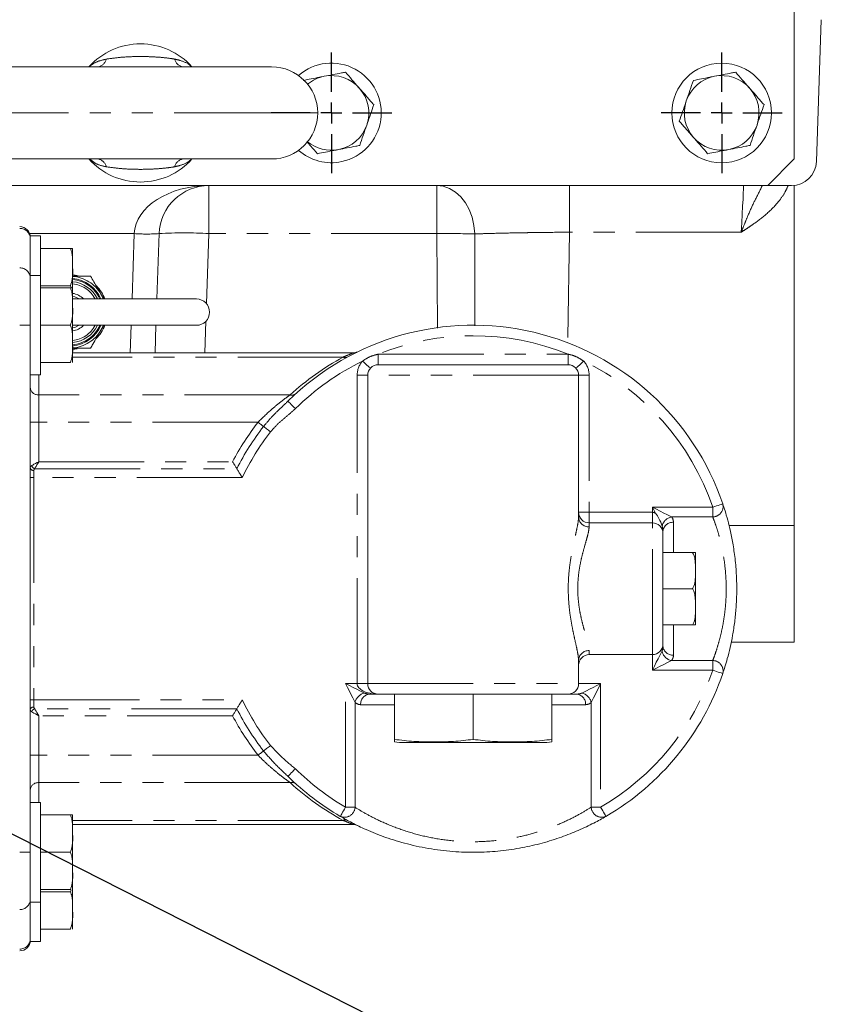
# Model space of a CAD drawing. Units: millimetres. Extents: x 11 to 1180, y 5 to 832.
# Drawn here: x 600 to 648, y 645 to 704 of the extents above; entities that cross this region are included whole.
import ezdxf

# ---------------------------------------------------------------- set-up
doc = ezdxf.new("R2010")
doc.units = ezdxf.units.MM
doc.linetypes.add('PHANTOM', pattern=[12.7, 6.35, -1.27, 1.27, -1.27, 1.27, -1.27])
doc.layers.add('SLD-0', color=7, linetype='Continuous')

# ---------------------------------------------------------------- blocks, each defined once
blk = doc.blocks.new('SW_CENTERMARKSYMBOL_73')
at = {"layer": 'SLD-0', "color": 0}
for p, q in [((0, 1.27), (0, 3.635)), ((0, 0), (0, 0.635)), ((-1.27, 0), (-3.635, 0)), ((0, 0), (-0.635, 0)), ((0, 0), (0, -0.635)), ((0, 0), (0.635, 0)), ((1.27, 0), (3.635, 0)), ((0, -1.27), (0, -3.635))]:
    blk.add_line(p, q, dxfattribs=at)
blk = doc.blocks.new('SW_CENTERMARKSYMBOL_74')
at = {"layer": 'SLD-0', "color": 0}
for p, q in [((0, 1.27), (0, 3.635)), ((0, 0), (0, 0.635)), ((-1.27, 0), (-3.635, 0)), ((0, 0), (-0.635, 0)), ((0, 0), (0, -0.635)), ((0, 0), (0.635, 0)), ((1.27, 0), (3.635, 0)), ((0, -1.27), (0, -3.635))]:
    blk.add_line(p, q, dxfattribs=at)

msp = doc.modelspace()

# ---------------------------------------------------------------- linework, layer by layer
at = {"color": 7, "linetype": 'Continuous', "lineweight": 15}
for p, q in [((646.368923, 695.525577), (646.368923, 757.32558)), ((647.993619, 703.916853), (647.695268, 695.373228)), ((599.093923, 701.075578), (614.893923, 701.075578)), ((614.893923, 695.525577), (599.093923, 695.525577)), ((644.768925, 693.92558), (646.368923, 695.525577)), ((550.961424, 693.92558), (644.768925, 693.92558)), ((644.768925, 693.92558), (646.196181, 693.92558)), ((646.368923, 693.935556), (646.368923, 673.449036)), ((608.122977, 691.030277), (607.985528, 687.094329)), ((600.982675, 690.89683), (600.357676, 690.89683)), ((600.357676, 690.89683), (600.357676, 690.564739)), ((600.357676, 690.564739), (600.357676, 688.51524)), ((600.982675, 690.89683), (600.982675, 688.515579)), ((602.782676, 690.138077), (600.982675, 690.138077)), ((602.907674, 690.138077), (602.907674, 689.013077)), ((602.907674, 689.013077), (602.907674, 687.762769)), ((600.982675, 688.515579), (600.357676, 688.515579)), ((600.357676, 688.51524), (600.357676, 684.831649)), ((600.982675, 688.515579), (600.982675, 682.515578)), ((602.782676, 687.88808), (600.982675, 687.88808)), ((602.782676, 687.765578), (600.982675, 687.765578)), ((602.814192, 687.784323), (602.782676, 687.88808)), ((602.907674, 687.765578), (602.907674, 686.640579)), ((610.363925, 687.094329), (602.907674, 687.094329)), ((604.616428, 687.381659), (604.782315, 687.094329)), ((602.907674, 686.640579), (602.907674, 684.390578)), ((602.782676, 685.515579), (600.982675, 685.515579)), ((602.907674, 685.506828), (610.363925, 685.506828)), ((604.782315, 685.506828), (604.61642, 685.219485)), ((607.930096, 685.506828), (607.87219, 683.848703)), ((600.357676, 684.831649), (600.357676, 654.449508)), ((602.907674, 683.265578), (602.907674, 684.390578)), ((619.827787, 683.848703), (602.907674, 683.848703)), ((602.782676, 683.265578), (600.982675, 683.265578)), ((621.312672, 683.134329), (632.742675, 683.134329)), ((600.357676, 682.515578), (600.982675, 682.515578)), ((620.677674, 663.925578), (620.677674, 682.499329)), ((633.377673, 673.961962), (633.377673, 682.499329)), ((634.012671, 673.609329), (637.822675, 673.609329)), ((646.368923, 673.449036), (646.368923, 666.425578)), ((638.457673, 673.103763), (638.457673, 672.974329)), ((638.457673, 672.974329), (638.457673, 666.306828)), ((638.457673, 671.823391), (640.222976, 671.823391)), ((640.413472, 671.823391), (640.413472, 670.731985)), ((640.413472, 670.731985), (640.413472, 668.549173)), ((638.457673, 669.640578), (640.222976, 669.640578)), ((640.413472, 668.549173), (640.413472, 667.457766)), ((638.457673, 667.457766), (640.222976, 667.457766)), ((638.457673, 666.306828), (638.457673, 666.177395)), ((642.569194, 666.425578), (646.368923, 666.425578)), ((634.012671, 665.671828), (637.822675, 665.671828)), ((633.377673, 663.925578), (633.377673, 665.319195)), ((621.312672, 663.290578), (620.797874, 663.290578)), ((632.742675, 663.290578), (621.312672, 663.290578)), ((622.284563, 660.566429), (622.284563, 663.290578)), ((627.02767, 660.566429), (627.02767, 663.290578)), ((631.770784, 660.566429), (631.770784, 663.290578)), ((633.257473, 663.290578), (632.742675, 663.290578)), ((631.17105, 660.375928), (622.884298, 660.375928)), ((600.982675, 656.765578), (600.357676, 656.765578)), ((600.982675, 650.765579), (600.982675, 656.765578)), ((602.782676, 656.015578), (600.982675, 656.015578)), ((602.907674, 656.015578), (602.907674, 654.890578)), ((619.827787, 655.432453), (602.907674, 655.432453)), ((602.907674, 654.890578), (602.907674, 652.640579)), ((600.357676, 650.765915), (600.357676, 654.449508)), ((602.782676, 653.765578), (600.982675, 653.765578)), ((602.907674, 651.515578), (602.907674, 652.640579)), ((602.782676, 651.515578), (600.982675, 651.515578)), ((602.782676, 651.388078), (600.982675, 651.388078)), ((602.782676, 651.388078), (602.812002, 651.498477)), ((602.907674, 651.515578), (602.907674, 650.263078)), ((600.357676, 650.765915), (600.357676, 648.716419)), ((600.357676, 650.765579), (600.982675, 650.765579)), ((600.982675, 650.765579), (600.982675, 648.384329)), ((602.907674, 649.138079), (602.907674, 650.263078)), ((602.782676, 649.138079), (600.982675, 649.138079)), ((600.357676, 648.716419), (600.357676, 648.384329)), ((600.357676, 648.384329), (600.982675, 648.384329))]:
    msp.add_line(p, q, dxfattribs=at)
at = {"color": 8, "linetype": 'PHANTOM', "lineweight": 0}
for p, q in [((596.318925, 698.30058), (617.668921, 698.30058)), ((611.12115, 693.92558), (611.12115, 691.030277)), ((624.836991, 693.92558), (624.836991, 691.030277)), ((632.835845, 693.92558), (632.835845, 691.116197)), ((606.62389, 691.030277), (600.321079, 691.030277)), ((606.486442, 687.094329), (606.62389, 691.030277)), ((611.12115, 691.030277), (610.973733, 686.808689)), ((624.836991, 691.030277), (611.12115, 691.030277)), ((624.880286, 685.330754), (624.836991, 691.030277)), ((632.835845, 691.116197), (632.715682, 684.423489)), ((643.174024, 691.116197), (632.835845, 691.116197)), ((610.9368, 685.751168), (610.870363, 683.848703)), ((599.72267, 685.515579), (600.357676, 685.515579)), ((606.373103, 683.848703), (606.431009, 685.506828)), ((619.201521, 683.593482), (602.907674, 683.593482)), ((621.312829, 683.768945), (621.314878, 683.769328)), ((621.314878, 683.134329), (621.314878, 683.769328)), ((621.314878, 683.769328), (632.74047, 683.769328)), ((632.74047, 683.134329), (632.74047, 683.769328)), ((632.74047, 683.769328), (632.742519, 683.768945)), ((600.865671, 682.515578), (600.865671, 681.320453)), ((620.042676, 663.925578), (620.042676, 682.499329)), ((620.677674, 682.499329), (620.042676, 682.499329)), ((633.377673, 682.499329), (620.677674, 682.499329)), ((633.377673, 682.499329), (634.012671, 682.499329)), ((634.012671, 682.499329), (634.012671, 674.244329)), ((600.865671, 681.320453), (600.865671, 679.670675)), ((616.004394, 681.320453), (600.865671, 681.320453)), ((600.865671, 679.670675), (600.357676, 679.670675)), ((600.865671, 679.670675), (600.865671, 677.292328)), ((614.073912, 679.670675), (600.865671, 679.670675)), ((600.579927, 676.768536), (600.579927, 676.341947)), ((600.62808, 676.869936), (612.798216, 676.869936)), ((600.865671, 677.292328), (612.541357, 677.292328)), ((600.579927, 676.341947), (600.357676, 676.341947)), ((600.579927, 676.341947), (600.579927, 662.939209)), ((613.125967, 676.341947), (600.579927, 676.341947)), ((637.822675, 674.545538), (641.456777, 674.545538)), ((637.822675, 674.244329), (637.822675, 674.545538)), ((641.456777, 673.967142), (641.456777, 674.545538)), ((633.377673, 674.244329), (634.012671, 674.244329)), ((634.012671, 674.244329), (634.012671, 673.609329)), ((634.012671, 674.244329), (637.822675, 674.244329)), ((637.822675, 674.244329), (637.822675, 673.609329)), ((641.456777, 673.967142), (638.979459, 673.967142)), ((634.012671, 673.609329), (634.012671, 673.36591)), ((637.822675, 665.671828), (637.822675, 673.609329)), ((638.457673, 673.103763), (638.438517, 673.283918)), ((639.092671, 673.63818), (639.092671, 671.823391)), ((642.435009, 673.449036), (646.368923, 673.449036)), ((639.092671, 667.457766), (639.092671, 665.642978)), ((634.012671, 665.915248), (634.012671, 665.671828)), ((637.822675, 664.73562), (637.822675, 665.671828)), ((638.979459, 665.314015), (641.456777, 665.314015)), ((641.456777, 665.314015), (641.456777, 664.73562)), ((641.456777, 664.73562), (637.822675, 664.73562)), ((619.348371, 663.925578), (620.042676, 663.925578)), ((619.348371, 656.476767), (619.348371, 663.925578)), ((620.677674, 663.925578), (620.042676, 663.925578)), ((620.677674, 663.925578), (633.377673, 663.925578)), ((633.377673, 663.925578), (634.706976, 663.925578)), ((634.706976, 663.925578), (634.706976, 656.476767)), ((600.579927, 662.939209), (600.357676, 662.939209)), ((600.579927, 662.939209), (600.579927, 662.512622)), ((600.579927, 662.939209), (613.125967, 662.939209)), ((619.917208, 662.787904), (619.917208, 656.476767)), ((622.284563, 662.655578), (620.25615, 662.655578)), ((633.799197, 662.655578), (631.770784, 662.655578)), ((634.138139, 656.476767), (634.138139, 662.787904)), ((612.798216, 662.41122), (600.62808, 662.41122)), ((600.865671, 661.988828), (600.865671, 659.610481)), ((612.541357, 661.988828), (600.865671, 661.988828)), ((600.865671, 659.610481), (600.357676, 659.610481)), ((600.865671, 659.610481), (600.865671, 657.960703)), ((614.073912, 659.610481), (600.865671, 659.610481)), ((616.004394, 657.960703), (600.865671, 657.960703)), ((600.865671, 657.960703), (600.865671, 656.765578)), ((619.917208, 656.476767), (619.348371, 656.476767)), ((634.706976, 656.476767), (634.138139, 656.476767)), ((619.201521, 655.687675), (602.907674, 655.687675)), ((599.72267, 653.765578), (600.357676, 653.765578))]:
    msp.add_line(p, q, dxfattribs=at)
at = {"color": 8, "linetype": 'PHANTOM', "lineweight": 0, "flags": 128}
for points in [[(624.836991, 693.92558), (625.226604, 693.881629), (625.604795, 693.751065), (625.960501, 693.537718), (626.283275, 693.247834), (626.563685, 692.889908), (626.793498, 692.47443), (626.965979, 692.013567), (627.076091, 691.520827), (627.120594, 691.010648)], [(643.174024, 691.116197), (643.203216, 691.673556), (643.231029, 692.204444), (643.256465, 692.690073), (643.27863, 693.113254), (643.296743, 693.459013), (643.310161, 693.715116), (643.318402, 693.872495), (643.321181, 693.92558)], [(602.907674, 687.255008), (603.043171, 687.221559), (603.298644, 687.094329)], [(604.755135, 687.094329), (604.741516, 687.128004), (604.61642, 687.381662)], [(603.298644, 685.506828), (603.043171, 685.379598), (602.907674, 685.346149)], [(604.61642, 685.219487), (604.741508, 685.473146), (604.755135, 685.506828)], [(620.840596, 682.924027), (620.831529, 682.932187), (620.804662, 682.956355), (620.761039, 682.995601), (620.702328, 683.048418), (620.630795, 683.112776), (620.549174, 683.186199), (620.460616, 683.26587), (620.36852, 683.348725)], [(621.312672, 683.134329), (621.312702, 683.146521), (621.312732, 683.182629), (621.312762, 683.241265), (621.312784, 683.32018), (621.312799, 683.416342), (621.312814, 683.52606), (621.312829, 683.645118), (621.312829, 683.768945)], [(632.742675, 683.134329), (632.742645, 683.14652), (632.742615, 683.182629), (632.742586, 683.241265), (632.742563, 683.32018), (632.742541, 683.416342), (632.742534, 683.52606), (632.742519, 683.645118), (632.742519, 683.768945)], [(633.214751, 682.924027), (633.223819, 682.932187), (633.250685, 682.956355), (633.294309, 682.995601), (633.353019, 683.048418), (633.424552, 683.112776), (633.506173, 683.186199), (633.594731, 683.26587), (633.686828, 683.348725)], [(615.877377, 680.940425), (615.885945, 680.931739), (615.911329, 680.906018), (615.952546, 680.86425), (616.008008, 680.808039), (616.0756, 680.739546), (616.152706, 680.661401), (616.236376, 680.576611), (616.323391, 680.488432)], [(614.407891, 679.412076), (614.378067, 679.435173), (614.34366, 679.461811), (614.3052, 679.491591), (614.263261, 679.524064), (614.218475, 679.558743), (614.171514, 679.595105), (614.123086, 679.632604), (614.073912, 679.670675)], [(614.407891, 679.412076), (614.445182, 679.383207), (614.488179, 679.349909), (614.536258, 679.312684), (614.58868, 679.272093), (614.644663, 679.228743), (614.703367, 679.183291), (614.763903, 679.136418), (614.825362, 679.088827)], [(600.443283, 677.054733), (600.506457, 677.09027), (600.583436, 677.133571), (600.671263, 677.182974), (600.766564, 677.236581), (600.865671, 677.292328)], [(600.865671, 677.292328), (600.809926, 677.193221), (600.756319, 677.097922), (600.706914, 677.010095), (600.663612, 676.933113), (600.62808, 676.869936)], [(637.822675, 674.545538), (638.063634, 674.425054), (638.295846, 674.30895), (638.51087, 674.20144), (638.700882, 674.10643), (638.858998, 674.027374), (638.979459, 673.967142)], [(637.99795, 674.194992), (637.940371, 674.310135), (637.88178, 674.427323), (637.822675, 674.545538)], [(641.456777, 674.545538), (641.574064, 674.585408), (641.686851, 674.623746), (641.790794, 674.659081), (641.8819, 674.690051), (641.956667, 674.715467), (642.012226, 674.734354), (642.046439, 674.745982), (642.057987, 674.749911)], [(637.822675, 664.73562), (637.943158, 664.976585), (638.05926, 665.208794), (638.166772, 665.423814), (638.261782, 665.613832), (638.340833, 665.771945), (638.401071, 665.892409)], [(638.979459, 665.314015), (638.858998, 665.253783), (638.700882, 665.174726), (638.51087, 665.079717), (638.295846, 664.972207), (638.063634, 664.856102), (637.822675, 664.73562)], [(642.057987, 664.531247), (642.046439, 664.535174), (642.012226, 664.546804), (641.956667, 664.56569), (641.8819, 664.591107), (641.790794, 664.622077), (641.686851, 664.65741), (641.574064, 664.695749), (641.456777, 664.73562)], [(619.917208, 662.787904), (619.855577, 662.911176), (619.776623, 663.069081), (619.683044, 663.25623), (619.578043, 663.466231), (619.465204, 663.691916), (619.348371, 663.925578)], [(619.348371, 663.925578), (619.582037, 663.808747), (619.807722, 663.695905), (620.017724, 663.590904), (620.204868, 663.49733), (620.362775, 663.418377), (620.486045, 663.356741)], [(633.569302, 663.356741), (633.692572, 663.418377), (633.85048, 663.49733), (634.037623, 663.590904), (634.247625, 663.695905), (634.473311, 663.808747), (634.706976, 663.925578)], [(634.706976, 663.925578), (634.590143, 663.691916), (634.477297, 663.466231), (634.372296, 663.25623), (634.278724, 663.069081), (634.19977, 662.911176), (634.138139, 662.787904)], [(600.865671, 661.988828), (600.766564, 662.044576), (600.671263, 662.098182), (600.583436, 662.147585), (600.506457, 662.190887), (600.443283, 662.226424)], [(600.62808, 662.41122), (600.663612, 662.348044), (600.706914, 662.271063), (600.756319, 662.183235), (600.809926, 662.087936), (600.865671, 661.988828)], [(614.407891, 659.869081), (614.445182, 659.89795), (614.488179, 659.931248), (614.536258, 659.968473), (614.58868, 660.009064), (614.644663, 660.052413), (614.703367, 660.097866), (614.763903, 660.14474), (614.825362, 660.192329)], [(614.407891, 659.869081), (614.378067, 659.845985), (614.34366, 659.819347), (614.3052, 659.789567), (614.263261, 659.757093), (614.218475, 659.722415), (614.171514, 659.686052), (614.123086, 659.648553), (614.073912, 659.610481)], [(615.877377, 658.340732), (615.885945, 658.349417), (615.911329, 658.375138), (615.952546, 658.416907), (616.008008, 658.473118), (616.0756, 658.541612), (616.152706, 658.619755), (616.236376, 658.704546), (616.323391, 658.792726)], [(619.028399, 655.928274), (619.034553, 655.938814), (619.052755, 655.970026), (619.082326, 656.020712), (619.12212, 656.088924), (619.170608, 656.172041), (619.225929, 656.266868), (619.28595, 656.369761), (619.348371, 656.476767)], [(634.706976, 656.476767), (634.769397, 656.369761), (634.829419, 656.266868), (634.884739, 656.172041), (634.933228, 656.088924), (634.973021, 656.020712), (635.002585, 655.970026), (635.020794, 655.938814), (635.026941, 655.928274)]]:
    msp.add_lwpolyline(points, dxfattribs=at)
at = {"color": 7, "linetype": 'Continuous', "lineweight": 15}
msp.add_circle((641.993923, 698.300578), 3, dxfattribs=at)
for centre, radius, start, end in [((606.993923, 698.300578), 4.1625, 41.8103149, 138.1896851), ((614.893923, 698.300578), 2.775, 0, 90), ((618.493923, 698.300578), 3, 282.11172177, 131.31179039), ((618.493923, 698.300578), 2.25, 101.05261973, 129.57983547), ((618.493923, 698.300578), 2.25, 41.05261973, 101.05261973), ((641.993923, 698.300578), 2.25, 101.05261973, 161.05261973), ((641.993923, 698.300578), 2.25, 41.05261973, 101.05261973), ((618.493923, 698.300578), 2.25, 341.05261973, 41.05261973), ((641.993923, 698.300578), 2.25, 341.05261973, 41.05261973), ((641.993923, 698.300578), 2.25, 161.05261973, 221.05261973), ((614.893923, 698.300578), 2.775, 270, 0), ((618.493923, 698.300578), 2.25, 281.05261973, 341.05261973), ((641.993923, 698.300578), 2.25, 281.05261973, 341.05261973), ((618.493923, 698.300578), 2.25, 230.42016453, 281.05261973), ((641.993923, 698.300578), 2.25, 221.05261973, 281.05261973), ((618.493923, 698.300578), 3, 228.68820961, 282.11172177), ((606.993923, 698.300578), 4.1625, 221.8103149, 318.1896851), ((646.196182, 695.425578), 1.5, 270, 358), ((611.12115, 690.925578), 3, 90, 178), ((599.722673, 690.817828), 0.635, 0, 90), ((602.743923, 686.300578), 2.25, 77.41589727, 85.82645067), ((602.743923, 686.300578), 2.032, 22.99339431, 85.37777145), ((602.743923, 686.300578), 1.8415, 25.53322894, 84.89840214), ((602.743923, 686.300578), 1.143, 43.98296313, 81.76327392), ((602.743923, 686.300578), 2.25, 20.65731084, 44.6219609), ((610.363923, 686.300578), 0.79375, 270, 90), ((602.743923, 686.300578), 1.143, 278.23672608, 316.01703687), ((602.743923, 686.300578), 1.8415, 275.10159786, 334.46677106), ((602.743923, 686.300578), 2.032, 274.62222855, 337.00660569), ((602.743923, 686.300578), 2.25, 314.8475833, 339.34268916), ((627.027673, 669.640578), 15.875, 18.77470045, 134.6183322), ((602.743923, 686.300578), 2.25, 274.17354933, 281.51555665), ((619.827788, 684.356703), 0.508, 270, 296.07025949), ((621.312673, 682.499328), 0.635, 90, 180), ((632.742673, 682.499328), 0.635, 0, 90), ((634.012673, 674.244328), 0.635, 180, 270), ((637.822673, 672.974328), 0.635, 0, 90), ((637.822673, 666.306828), 0.635, 270, 0), ((634.012673, 665.036828), 0.635, 90, 180), ((627.027673, 669.640578), 15.875, 300.25776936, 341.22529955), ((621.312673, 663.925578), 0.635, 180, 270), ((632.742673, 663.925578), 0.635, 270, 0), ((622.931923, 665.471803), 5.096098, 262.7020686, 269.46454098), ((631.123423, 665.471803), 5.096098, 270.53545902, 277.29747539), ((627.027673, 669.640578), 15.875, 225.3816678, 239.74223064), ((619.827788, 654.924453), 0.508, 63.92974051, 90), ((599.722673, 648.463328), 0.635, 270, 0)]:
    msp.add_arc(centre, radius, start, end, dxfattribs=at)
at = {"color": 8, "linetype": 'PHANTOM', "lineweight": 0}
for centre, radius, start, end in [((604.325717, 701.69308), 0.627512, 280.24759827, 346.09901063), ((609.662129, 701.69308), 0.627512, 193.90098937, 259.75240173), ((604.325726, 694.908083), 0.627503, 13.90082863, 79.75301884), ((609.66212, 694.908083), 0.627503, 100.24698116, 166.09917137), ((599.732009, 690.720983), 0.625741, 0.88195333, 90.85508514), ((607.373433, 701.783941), 10.779754, 266.01286375, 273.98713625), ((609.622063, 668.639874), 22.44053, 86.16963829, 93.83036171), ((625.460161, 630.682527), 60.350967, 88.42342612, 90.59163415), ((599.732009, 688.339733), 0.625741, 0.88195333, 90.85508514), ((602.743923, 686.300578), 2.162175, 29.9998999, 85.65660693), ((602.743923, 686.300578), 1.9685, 23.77999473, 85.22832707), ((602.743923, 686.300578), 1.7145, 27.57846798, 84.51938948), ((602.743923, 686.300578), 1.7145, 275.48061052, 332.42153202), ((602.743923, 686.300578), 1.9685, 274.77167293, 336.22000527), ((602.743923, 686.300578), 2.162175, 274.34339307, 329.99989989), ((627.027673, 669.640578), 15.24, 67.98463046, 112.01536954), ((627.027673, 669.200638), 16.383, 118.53528157, 132.28731883), ((627.027673, 669.640578), 15.24, 115.90958929, 134.6183322), ((619.329135, 683.830446), 0.269142, 241.69581566, 295.30726239), ((621.312673, 682.499328), 1.27, 138.02425631, 180), ((632.742673, 682.499328), 1.27, 0, 41.97574369), ((627.027673, 669.640578), 15.24, 18.77470045, 64.09041071), ((600.833923, 681.797053), 0.477656, 184.40153431, 273.81104646), ((616.117478, 681.660668), 0.358516, 251.61380925, 309.63997909), ((627.027673, 669.640578), 16.383, 142.24937506, 152.15674832), ((627.027673, 669.640578), 15.960608, 142.24937506, 153.06688555), ((627.027673, 669.640578), 15.432619, 142.24937506, 154.2634332), ((600.549432, 676.963213), 0.197051, 193.31237234, 278.90265603), ((600.718637, 677.14529), 0.289862, 198.20474118, 251.79525882), ((641.452792, 674.592468), 0.625339, 270.36513693, 14.58238077), ((633.993801, 673.982077), 0.616456, 181.8699235, 271.75413713), ((639.114353, 673.253259), 0.726516, 100.70032169, 166.83396962), ((639.046369, 673.048733), 0.591263, 85.50854795, 174.65967013), ((639.046368, 666.232424), 0.591262, 185.34025246, 274.49152946), ((633.993801, 665.29908), 0.616457, 88.24589719, 178.13013152), ((639.113315, 666.026258), 0.724713, 190.64323474, 259.35621171), ((641.452792, 664.688689), 0.625339, 345.41765223, 89.63489593), ((627.027673, 669.640578), 15.24, 300.25776936, 341.22529955), ((620.643025, 662.630924), 0.742599, 102.2039809, 167.7960191), ((620.848529, 662.69879), 0.593953, 94.89234297, 184.17206065), ((633.206815, 662.698787), 0.593956, 355.82824653, 85.10734986), ((633.412322, 662.630924), 0.742599, 12.2039809, 77.7960191), ((600.549434, 662.317942), 0.197054, 81.09821949, 166.68724844), ((627.027673, 669.640578), 15.432619, 205.7365668, 217.75062494), ((600.718633, 662.13587), 0.289858, 108.20427551, 161.79558011), ((627.027673, 669.640578), 16.383, 207.84325168, 217.75062494), ((627.027673, 669.640578), 15.960608, 206.93311445, 217.75062494), ((627.027673, 669.640578), 15.24, 225.3816678, 239.74223064), ((600.833923, 657.484103), 0.477656, 86.18893749, 175.59836169), ((627.027673, 670.080519), 16.383, 227.71268117, 241.46471843), ((616.11748, 657.620501), 0.358505, 50.35906673, 108.38718264), ((619.283456, 656.509351), 0.63459, 246.3014917, 357.05670724), ((634.771888, 656.509348), 0.634586, 182.943035, 293.69833676), ((619.329136, 655.450707), 0.269146, 64.69331295, 118.30404848), ((599.73201, 650.941423), 0.62574, 269.14482889, 359.11817593), ((599.732011, 648.560172), 0.62574, 269.14474383, 359.11821771)]:
    msp.add_arc(centre, radius, start, end, dxfattribs=at)
for centre, major_axis, ratio, start_param, end_param in [((611.12115, 690.925578), (4.5, 0), 0.666666667, 1.570796327, 3.106686069), ((637.822673, 672.974328), (0, 1.27), 0.5, 6.003534483, 6.283185307), ((637.822673, 672.974328), (0, 1.27), 0.5, 4.71238898, 4.958640929), ((621.312673, 663.925578), (1.27, 0), 0.5, 3.141592654, 4.71238898)]:
    msp.add_ellipse(centre, major_axis=major_axis, ratio=ratio, start_param=start_param, end_param=end_param, dxfattribs=at)
for points, knots in [([(604.934851, 701.542323), (605.226831, 701.583075), (605.769487, 701.658815), (606.608103, 701.699445), (607.348938, 701.700849), (608.035446, 701.665131), (608.594005, 701.617386), (608.921937, 701.563757), (609.052995, 701.542323)], [0, 0, 0, 0, 0.219445817, 0.407849201, 0.596444079, 0.748040793, 0.899304271, 1, 1, 1, 1]), ([(603.910351, 701.075578), (603.920019, 701.085829), (604.064247, 701.238754), (604.396694, 701.413783), (604.771008, 701.503189), (604.934851, 701.542323)], [0, 0, 0, 0, 0.038830881, 0.579284353, 1, 1, 1, 1]), ([(609.052995, 701.542323), (609.174305, 701.514778), (609.527913, 701.434485), (609.874575, 701.279205), (610.047123, 701.099955), (610.070588, 701.075578)], [0, 0, 0, 0, 0.310915629, 0.906289822, 1, 1, 1, 1]), ([(604.934851, 695.058836), (604.910752, 695.063662), (604.67023, 695.11183), (604.295075, 695.209148), (604.054273, 695.434805), (603.957409, 695.525577)], [0, 0, 0, 0, 0.062403759, 0.622846114, 1, 1, 1, 1]), ([(610.065611, 695.525577), (610.032437, 695.491598), (609.847634, 695.302313), (609.494888, 695.157043), (609.156317, 695.081798), (609.052995, 695.058836)], [0, 0, 0, 0, 0.131960174, 0.7351017869, 1, 1, 1, 1]), ([(609.052995, 695.058836), (608.921937, 695.037401), (608.594005, 694.983768), (608.035446, 694.936023), (607.348938, 694.900312), (606.608103, 694.901713), (605.769487, 694.942345), (605.226831, 695.018084), (604.934851, 695.058836)], [0, 0, 0, 0, 0.100695847, 0.251959312, 0.403555971, 0.592150833, 0.780554201, 1, 1, 1, 1]), ([(643.174024, 691.116197), (643.17472, 691.11796), (643.241693, 691.287786), (643.372986, 691.620213), (643.631397, 692.247304), (643.954287, 692.982533), (644.270733, 693.545627), (644.410563, 693.876827), (644.431146, 693.92558)], [0, 0, 0, 0, 0.001720454, 0.165696713, 0.325238456, 0.63281083, 0.945949304, 1, 1, 1, 1]), ([(645.997385, 693.92558), (645.931285, 693.781468), (645.780143, 693.451943), (645.371263, 692.872777), (644.747618, 692.230258), (644.080535, 691.72331), (643.550423, 691.363214), (643.301016, 691.199548), (643.175549, 691.117198), (643.174024, 691.116197)], [0, 0, 0, 0, 0.117519776, 0.268717965, 0.523322989, 0.778791181, 0.888700372, 0.998647299, 1, 1, 1, 1]), ([(632.835845, 691.116195), (632.289649, 691.112525), (631.753561, 691.107424), (630.963982, 691.09771), (630.703235, 691.094126), (630.315906, 691.088212), (630.187757, 691.086156), (629.935762, 691.081912), (629.811561, 691.079721), (629.199391, 691.068416), (628.737617, 691.058279), (628.196089, 691.044211), (628.089459, 691.041322), (627.881831, 691.035457), (627.780594, 691.032474), (627.484555, 691.023377), (627.297405, 691.017113), (627.120594, 691.010648)], [0, 0, 0, 0, 0.25, 0.25, 0.375, 0.375, 0.4375, 0.4375, 0.5, 0.5, 0.75, 0.75, 0.8125, 0.8125, 0.875, 0.875, 1, 1, 1, 1]), ([(627.120594, 691.010648), (627.121195, 689.98415), (627.122275, 688.140509), (627.122246, 686.296867), (627.122233, 685.479725)], [0, 0, 0, 0, 0.556777988, 1, 1, 1, 1]), ([(619.201521, 683.593482), (619.324546, 683.645307), (619.527594, 683.730843), (619.71245, 683.803817), (619.807884, 683.841046), (619.820278, 683.845814), (619.827787, 683.848703)], [0, 0, 0, 0, 0.41002058, 0.6767207202, 0.8041428471, 1, 1, 1, 1]), ([(620.36852, 683.348725), (620.42279, 683.387586), (620.591976, 683.508733), (620.905005, 683.667259), (621.17763, 683.735235), (621.312829, 683.768945)], [0, 0, 0, 0, 0.192285606, 0.599443162, 1, 1, 1, 1]), ([(632.742519, 683.768945), (632.807739, 683.754632), (633.011027, 683.710022), (633.338344, 683.583605), (633.571315, 683.426581), (633.686828, 683.348725)], [0, 0, 0, 0, 0.192353946, 0.599550896, 1, 1, 1, 1]), ([(614.073912, 679.670675), (614.331464, 679.921917), (614.727874, 680.308615), (615.270368, 680.762992), (615.67003, 681.077097), (615.897567, 681.242703), (616.004394, 681.320453)], [0, 0, 0, 0, 0.387473617, 0.5963755213, 0.8105014886, 1, 1, 1, 1]), ([(614.407891, 679.412076), (614.577937, 679.617203), (614.921987, 680.032231), (615.438067, 680.519178), (615.752006, 680.820209), (615.877377, 680.940425)], [0, 0, 0, 0, 0.369875993, 0.748360431, 1, 1, 1, 1]), ([(616.323391, 680.488432), (616.183066, 680.359281), (615.86179, 680.06359), (615.318529, 679.644063), (614.990103, 679.274301), (614.825362, 679.088827)], [0, 0, 0, 0, 0.27876004, 0.638222947, 1, 1, 1, 1]), ([(600.357676, 676.91784), (600.360249, 676.94292), (600.365926, 676.998263), (600.415937, 677.03477), (600.443283, 677.054733)], [0, 0, 0, 0, 0.453179782, 1, 1, 1, 1]), ([(600.62808, 676.869936), (600.612701, 676.854937), (600.584138, 676.827077), (600.581257, 676.787024), (600.579927, 676.768536)], [0, 0, 0, 0, 0.538394185, 1, 1, 1, 1]), ([(633.377673, 665.319195), (633.371357, 665.416542), (633.358258, 665.618413), (633.26596, 666.066619), (633.145152, 666.599883), (633.014951, 667.200439), (632.898768, 667.833662), (632.808068, 668.508631), (632.754774, 669.224179), (632.751085, 669.981658), (632.804011, 670.748579), (632.90493, 671.491914), (633.030914, 672.159332), (633.161346, 672.751845), (633.272708, 673.246402), (633.358552, 673.668922), (633.371232, 673.863249), (633.377673, 673.961962)], [0, 0, 0, 0, 0.06322955, 0.131120191, 0.201293344, 0.265809953, 0.33177807, 0.395394302, 0.460443711, 0.530382733, 0.602363539, 0.672621505, 0.744760937, 0.80856453, 0.87388101, 0.935935559, 1, 1, 1, 1]), ([(638.979459, 673.967142), (638.993438, 673.949674), (639.067628, 673.856971), (639.081452, 673.736197), (639.092671, 673.63818)], [0, 0, 0, 0, 0.1884206237, 1, 1, 1, 1]), ([(641.456777, 665.314015), (641.496987, 665.420477), (641.577412, 665.633421), (641.726215, 666.077058), (641.881909, 666.615389), (642.03083, 667.246858), (642.151836, 667.938638), (642.236289, 668.671375), (642.273475, 669.433183), (642.262421, 670.242021), (642.190368, 671.071848), (642.065883, 671.865846), (641.90904, 672.562586), (641.746194, 673.141497), (641.586796, 673.622388), (641.500114, 673.852232), (641.456777, 673.967142)], [0, 0, 0, 0, 0.064992349, 0.129996685, 0.201427318, 0.272848001, 0.342366313, 0.411862986, 0.481319247, 0.550771608, 0.631383823, 0.712032729, 0.786307578, 0.860596529, 0.930305749, 1, 1, 1, 1]), ([(634.012671, 673.36591), (634.006152, 673.284611), (633.992891, 673.119238), (633.900421, 672.760523), (633.777006, 672.330471), (633.635355, 671.827455), (633.495192, 671.248254), (633.384034, 670.614164), (633.323768, 669.943725), (633.326768, 669.291963), (633.385902, 668.666053), (633.485198, 668.086204), (633.613805, 667.536387), (633.755881, 667.023002), (633.889498, 666.560538), (633.991413, 666.173614), (634.005789, 665.998897), (634.012671, 665.915248)], [0, 0, 0, 0, 0.064186522, 0.130565407, 0.195010046, 0.261078749, 0.330079213, 0.401139476, 0.468383193, 0.538109373, 0.599755399, 0.663160224, 0.727322001, 0.79304532, 0.862511404, 0.934174891, 1, 1, 1, 1]), ([(638.401071, 665.892409), (638.425577, 665.964255), (638.45622, 666.054091), (638.45743, 666.156822), (638.457673, 666.177395)], [0, 0, 0, 0, 0.7997466972, 1, 1, 1, 1]), ([(639.092671, 665.642978), (639.092102, 665.619125), (639.089128, 665.494385), (639.028496, 665.394666), (638.979459, 665.314015)], [0, 0, 0, 0, 0.191224378, 1, 1, 1, 1]), ([(620.486045, 663.356741), (620.56416, 663.328678), (620.664063, 663.292787), (620.773917, 663.290974), (620.797874, 663.290578)], [0, 0, 0, 0, 0.781916762, 1, 1, 1, 1]), ([(633.257473, 663.290578), (633.344661, 663.296427), (633.453891, 663.303754), (633.549923, 663.347844), (633.569302, 663.356741)], [0, 0, 0, 0, 0.7982069812, 1, 1, 1, 1]), ([(600.579927, 662.512622), (600.581257, 662.494133), (600.584138, 662.45408), (600.612701, 662.42622), (600.62808, 662.41122)], [0, 0, 0, 0, 0.4616065, 1, 1, 1, 1]), ([(620.25615, 662.655578), (620.230015, 662.656452), (620.106337, 662.660584), (620.000601, 662.731765), (619.917208, 662.787904)], [0, 0, 0, 0, 0.21131915, 1, 1, 1, 1]), ([(634.138139, 662.787904), (634.117196, 662.770107), (634.017069, 662.685017), (633.89541, 662.668578), (633.799197, 662.655578)], [0, 0, 0, 0, 0.209158271, 1, 1, 1, 1]), ([(600.443283, 662.226424), (600.415937, 662.246387), (600.365926, 662.282894), (600.360249, 662.338237), (600.357676, 662.363317)], [0, 0, 0, 0, 0.546820823, 1, 1, 1, 1]), ([(614.825362, 660.192329), (615.02909, 659.975539), (615.497896, 659.476674), (616.025223, 659.039767), (616.323391, 658.792726)], [0, 0, 0, 0, 0.434567688, 1, 1, 1, 1]), ([(616.004394, 657.960703), (615.897813, 658.03831), (615.680673, 658.19642), (615.292356, 658.500065), (614.875739, 658.849734), (614.460377, 659.224977), (614.196082, 659.488615), (614.073912, 659.610481)], [0, 0, 0, 0, 0.189000661, 0.385055735, 0.596897351, 0.813666247, 1, 1, 1, 1]), ([(615.877377, 658.340732), (615.604326, 658.592994), (615.093606, 659.06483), (614.625657, 659.613672), (614.407891, 659.869081)], [0, 0, 0, 0, 0.534639698, 1, 1, 1, 1]), ([(619.917208, 656.476767), (620.112846, 656.356973), (620.504187, 656.117345), (621.311587, 655.693571), (622.298658, 655.264153), (623.468942, 654.871069), (624.75151, 654.579094), (626.044235, 654.415495), (627.310047, 654.386527), (628.506209, 654.465864), (629.656516, 654.651615), (630.751458, 654.92447), (631.763706, 655.270839), (632.691411, 655.669163), (633.510371, 656.09304), (633.928909, 656.348873), (634.138139, 656.476767)], [0, 0, 0, 0, 0.069469209, 0.138961477, 0.218087968, 0.297166938, 0.373297856, 0.449367586, 0.515399032, 0.581436069, 0.647475058, 0.713551267, 0.782827932, 0.852132588, 0.926079979, 1, 1, 1, 1]), ([(619.827787, 655.432453), (619.819032, 655.435823), (619.808565, 655.439851), (619.719491, 655.474578), (619.539488, 655.545172), (619.318318, 655.638428), (619.201521, 655.687675)], [0, 0, 0, 0, 0.21773994, 0.260334628, 0.609392337, 1, 1, 1, 1])]:
    msp.add_open_spline(points, degree=3, knots=knots, dxfattribs=at)
at = {"color": 7, "linetype": 'Continuous', "lineweight": 15}
for points, knots in [([(618.062573, 700.508846), (617.967518, 700.490279), (617.536164, 700.406021), (617.115553, 700.323861), (616.787629, 700.259807)], [0, 0, 0, 0, 0.220363034, 1, 1, 1, 1]), ([(619.337516, 700.757885), (619.256031, 700.741968), (618.841039, 700.660901), (618.409432, 700.576597), (618.062573, 700.508846)], [0, 0, 0, 0, 0.19635187, 1, 1, 1, 1]), ([(620.190667, 699.778272), (620.170444, 699.801491), (620.017297, 699.977328), (619.728566, 700.30888), (619.46866, 700.607305), (619.337516, 700.757885)], [0, 0, 0, 0, 0.0700885973, 0.5307829722, 1, 1, 1, 1]), ([(641.562576, 700.508846), (641.467521, 700.490279), (641.036167, 700.406021), (640.615556, 700.323861), (640.287632, 700.259807)], [0, 0, 0, 0, 0.220363034, 1, 1, 1, 1]), ([(642.837519, 700.757885), (642.756034, 700.741968), (642.341042, 700.660901), (641.909435, 700.576597), (641.562576, 700.508846)], [0, 0, 0, 0, 0.19635187, 1, 1, 1, 1]), ([(643.690663, 699.778272), (643.67044, 699.801491), (643.517292, 699.977328), (643.228561, 700.308878), (642.96866, 700.607305), (642.837519, 700.757885)], [0, 0, 0, 0, 0.070088851, 0.530784891, 1, 1, 1, 1]), ([(640.287632, 700.259807), (640.219131, 700.060268), (640.080873, 699.657532), (639.937945, 699.241207), (639.865832, 699.031154)], [0, 0, 0, 0, 0.495456831, 1, 1, 1, 1]), ([(621.043811, 698.798658), (620.905254, 698.957751), (620.625602, 699.278853), (620.33652, 699.610794), (620.190667, 699.778272)], [0, 0, 0, 0, 0.495460795, 1, 1, 1, 1]), ([(644.543806, 698.798658), (644.405253, 698.957752), (644.125605, 699.278857), (643.836519, 699.610795), (643.690663, 699.778272)], [0, 0, 0, 0, 0.495457136, 1, 1, 1, 1]), ([(620.622011, 697.570005), (620.632009, 697.599127), (620.707728, 697.819671), (620.850477, 698.235501), (620.978974, 698.609796), (621.043811, 698.798658)], [0, 0, 0, 0, 0.070088244, 0.530783183, 1, 1, 1, 1]), ([(639.865832, 699.031154), (639.855834, 699.00203), (639.780118, 698.781485), (639.637376, 698.365654), (639.508878, 697.991362), (639.44404, 697.802501)], [0, 0, 0, 0, 0.07009104, 0.530784962, 1, 1, 1, 1]), ([(644.122014, 697.570005), (644.132012, 697.599127), (644.207731, 697.81967), (644.35047, 698.235502), (644.478968, 698.609796), (644.543806, 698.798658)], [0, 0, 0, 0, 0.070088372, 0.530782326, 1, 1, 1, 1]), ([(620.200211, 696.341352), (620.268716, 696.540891), (620.406981, 696.943625), (620.549902, 697.359951), (620.622011, 697.570005)], [0, 0, 0, 0, 0.495458641, 1, 1, 1, 1]), ([(639.44404, 697.802501), (639.582594, 697.643407), (639.862242, 697.322302), (640.151328, 696.990364), (640.297184, 696.822887)], [0, 0, 0, 0, 0.495457136, 1, 1, 1, 1]), ([(643.700214, 696.341352), (643.768715, 696.540891), (643.906974, 696.943627), (644.049901, 697.359952), (644.122014, 697.570005)], [0, 0, 0, 0, 0.495456831, 1, 1, 1, 1]), ([(617.012011, 696.576213), (617.093234, 696.482949), (617.309729, 696.234359), (617.519353, 695.993666), (617.650332, 695.843274)], [0, 0, 0, 0, 0.375173522, 1, 1, 1, 1]), ([(618.925275, 696.092313), (619.272132, 696.160064), (619.703736, 696.244369), (620.118727, 696.325435), (620.200211, 696.341352)], [0, 0, 0, 0, 0.803647048, 1, 1, 1, 1]), ([(640.297184, 696.822887), (640.317406, 696.799667), (640.470549, 696.623825), (640.759288, 696.292283), (641.019187, 695.993855), (641.150327, 695.843274)], [0, 0, 0, 0, 0.070090981, 0.530784896, 1, 1, 1, 1]), ([(642.425271, 696.092313), (642.77213, 696.160064), (643.203737, 696.244369), (643.61873, 696.325435), (643.700214, 696.341352)], [0, 0, 0, 0, 0.80364813, 1, 1, 1, 1]), ([(617.650332, 695.843274), (617.978253, 695.907329), (618.398863, 695.989491), (618.830218, 696.073746), (618.925275, 696.092313)], [0, 0, 0, 0, 0.779631438, 1, 1, 1, 1]), ([(641.150327, 695.843274), (641.478251, 695.907328), (641.898862, 695.989488), (642.330216, 696.073746), (642.425271, 696.092313)], [0, 0, 0, 0, 0.779636966, 1, 1, 1, 1]), ([(602.907674, 689.013077), (602.908128, 689.194506), (602.908825, 689.473264), (602.883453, 689.853386), (602.816514, 690.042486), (602.782676, 690.138077)], [0, 0, 0, 0, 0.4796447272, 0.7369568516, 1, 1, 1, 1]), ([(602.782676, 690.138077), (602.791116, 690.138077), (602.880352, 690.138077), (602.909115, 690.138077), (602.908126, 690.138077), (602.907674, 690.138077)], [0, 0, 0, 0, 0.05367289, 0.567451705, 1, 1, 1, 1]), ([(602.782676, 687.88808), (602.821803, 688.015315), (602.934706, 688.382463), (602.918357, 688.763855), (602.907674, 689.013077)], [0, 0, 0, 0, 0.346547941, 1, 1, 1, 1]), ([(602.907674, 688.462755), (603.02086, 688.462755), (603.302492, 688.462755), (603.673275, 688.462755), (603.912739, 688.462755), (603.992255, 688.462755)], [0, 0, 0, 0, 0.309781618, 0.770807059, 1, 1, 1, 1]), ([(603.992255, 688.462755), (604.056579, 688.351342), (604.259206, 688.000377), (604.471515, 687.632651), (604.616428, 687.381659)], [0, 0, 0, 0, 0.3174478156, 1, 1, 1, 1]), ([(602.907674, 686.640579), (602.908128, 686.822007), (602.908825, 687.100766), (602.883454, 687.480884), (602.816514, 687.669986), (602.782676, 687.765578)], [0, 0, 0, 0, 0.47964284, 0.736957911, 1, 1, 1, 1]), ([(602.782676, 687.765578), (602.791116, 687.765578), (602.880352, 687.765578), (602.909115, 687.765578), (602.908126, 687.765578), (602.907674, 687.765578)], [0, 0, 0, 0, 0.053672739, 0.567452922, 1, 1, 1, 1]), ([(602.782676, 685.515579), (602.821803, 685.642814), (602.934706, 686.009964), (602.918357, 686.391357), (602.907674, 686.640579)], [0, 0, 0, 0, 0.346548299, 1, 1, 1, 1]), ([(602.907674, 684.390578), (602.908128, 684.572006), (602.908825, 684.850765), (602.883454, 685.230884), (602.816514, 685.419986), (602.782676, 685.515579)], [0, 0, 0, 0, 0.47964227, 0.736957034, 1, 1, 1, 1]), ([(604.61642, 685.219485), (604.534631, 685.077825), (604.370722, 684.793935), (604.158014, 684.425504), (604.036029, 684.214222), (603.992255, 684.138404)], [0, 0, 0, 0, 0.3897171608, 0.7810016506, 1, 1, 1, 1]), ([(602.782676, 683.265578), (602.821803, 683.392814), (602.934705, 683.759962), (602.918357, 684.141357), (602.907674, 684.390578)], [0, 0, 0, 0, 0.346550906, 1, 1, 1, 1]), ([(603.992255, 684.138404), (603.951564, 684.138404), (603.797065, 684.138404), (603.505683, 684.138404), (603.183797, 684.138404), (602.983172, 684.138404), (602.907674, 684.138404)], [0, 0, 0, 0, 0.119140148, 0.452350773, 0.793911312, 1, 1, 1, 1]), ([(612.541357, 677.292328), (612.541769, 677.291644), (612.578841, 677.230117), (612.648253, 677.11553), (612.736042, 676.971148), (612.781038, 676.898346), (612.798184, 676.86999), (612.798216, 676.869936)], [0, 0, 0, 0, 0.004279385, 0.384830543, 0.712508526, 0.999458705, 1, 1, 1, 1]), ([(612.798216, 676.869936), (612.827642, 676.822057), (612.886364, 676.726508), (613.003318, 676.537726), (613.085405, 676.406706), (613.125498, 676.342697), (613.125967, 676.341947)], [0, 0, 0, 0, 0.3396470161, 0.6778096915, 0.9962278677, 1, 1, 1, 1]), ([(642.057987, 674.749911), (642.102648, 674.615726), (642.193151, 674.343803), (642.358822, 673.776937), (642.529326, 673.091832), (642.691469, 672.272312), (642.822782, 671.333671), (642.89645, 670.35884), (642.909476, 669.400284), (642.870388, 668.50635), (642.783354, 667.637085), (642.657733, 666.824826), (642.502487, 666.073821), (642.340696, 665.439939), (642.184563, 664.911216), (642.100491, 664.658838), (642.057987, 664.531247)], [0, 0, 0, 0, 0.067751256, 0.137296686, 0.210346902, 0.28544498, 0.365516066, 0.44843156, 0.518003826, 0.589493938, 0.658708259, 0.729730547, 0.79996772, 0.872015822, 0.935296891, 1, 1, 1, 1]), ([(638.406934, 673.41874), (638.353064, 673.56872), (638.259414, 673.829453), (638.08728, 674.093944), (637.998692, 674.194151), (637.99795, 674.194992)], [0, 0, 0, 0, 0.57316477, 0.996420409, 1, 1, 1, 1]), ([(638.438517, 673.283918), (638.438305, 673.285144), (638.430359, 673.330951), (638.418488, 673.375441), (638.406934, 673.41874)], [0, 0, 0, 0, 0.026763134, 1, 1, 1, 1]), ([(640.413472, 670.731985), (640.413618, 670.816435), (640.414017, 671.04751), (640.405082, 671.363633), (640.345902, 671.654185), (640.257648, 671.775665), (640.222976, 671.823391)], [0, 0, 0, 0, 0.225976818, 0.618320774, 0.850051825, 1, 1, 1, 1]), ([(640.222976, 671.823391), (640.227717, 671.823391), (640.273215, 671.823391), (640.379259, 671.823391), (640.416103, 671.823391), (640.414364, 671.823391), (640.413472, 671.823391)], [0, 0, 0, 0, 0.017620303, 0.169116765, 0.573970161, 1, 1, 1, 1]), ([(640.222976, 669.640578), (640.25833, 669.690245), (640.378565, 669.859159), (640.413837, 670.24397), (640.413603, 670.556998), (640.413472, 670.731985)], [0, 0, 0, 0, 0.155172039, 0.527732085, 1, 1, 1, 1]), ([(640.413472, 668.549173), (640.413618, 668.633627), (640.414016, 668.864703), (640.405087, 669.180834), (640.345893, 669.471376), (640.257644, 669.592855), (640.222976, 669.640578)], [0, 0, 0, 0, 0.225989677, 0.618330002, 0.850060371, 1, 1, 1, 1]), ([(640.222976, 667.457766), (640.25833, 667.507434), (640.378566, 667.676351), (640.413836, 668.06116), (640.413603, 668.374189), (640.413472, 668.549173)], [0, 0, 0, 0, 0.15517395, 0.527740371, 1, 1, 1, 1]), ([(640.413472, 667.457766), (640.417044, 667.457766), (640.42242, 667.457766), (640.340206, 667.457766), (640.243131, 667.457766), (640.222976, 667.457766)], [0, 0, 0, 0, 0.610652682, 0.919162591, 1, 1, 1, 1]), ([(612.798216, 662.41122), (612.827642, 662.459099), (612.886364, 662.554648), (613.003318, 662.74343), (613.085405, 662.874451), (613.125498, 662.93846), (613.125967, 662.939209)], [0, 0, 0, 0, 0.339647294, 0.677809827, 0.996227869, 1, 1, 1, 1]), ([(612.541357, 661.988828), (612.541769, 661.989513), (612.578835, 662.051044), (612.648249, 662.165649), (612.736056, 662.309945), (612.781011, 662.38293), (612.798184, 662.411167), (612.798216, 662.41122)], [0, 0, 0, 0, 0.004280098, 0.384832764, 0.712508292, 0.999459582, 1, 1, 1, 1]), ([(622.284563, 660.566429), (622.675451, 660.51805), (623.457644, 660.421241), (624.643975, 660.415283), (625.836406, 660.419572), (626.630726, 660.517494), (627.02767, 660.566429)], [0, 0, 0, 0, 0.247951381, 0.4961676, 0.748221038, 1, 1, 1, 1]), ([(622.284563, 660.417009), (622.284563, 660.418905), (622.284563, 660.422706), (622.284563, 660.518453), (622.284563, 660.566429)], [0, 0, 0, 0, 0.49892609, 1, 1, 1, 1]), ([(627.02767, 660.566429), (627.41856, 660.51805), (628.200754, 660.421242), (629.387091, 660.415283), (630.579521, 660.419572), (631.37384, 660.517494), (631.770784, 660.566429)], [0, 0, 0, 0, 0.2479526, 0.496167851, 0.748220994, 1, 1, 1, 1]), ([(631.770784, 660.566429), (631.770784, 660.519044), (631.770784, 660.42742), (631.770784, 660.407908), (631.770784, 660.417003), (631.770784, 660.41701)], [0, 0, 0, 0, 0.517002249, 0.999670143, 1, 1, 1, 1]), ([(602.907674, 654.890578), (602.908128, 655.072006), (602.908825, 655.350765), (602.883454, 655.730884), (602.816514, 655.919986), (602.782676, 656.015578)], [0, 0, 0, 0, 0.479642612, 0.736957512, 1, 1, 1, 1]), ([(602.782676, 656.015578), (602.791116, 656.015578), (602.880352, 656.015578), (602.909115, 656.015578), (602.908126, 656.015578), (602.907674, 656.015578)], [0, 0, 0, 0, 0.053672739, 0.567452922, 1, 1, 1, 1]), ([(635.026941, 655.928274), (634.793959, 655.796257), (634.321963, 655.528805), (633.402046, 655.088408), (632.355613, 654.671425), (631.219703, 654.312518), (629.986511, 654.026309), (628.698831, 653.835138), (627.351323, 653.749605), (625.939498, 653.780951), (624.480139, 653.947401), (623.046882, 654.250543), (621.71893, 654.659855), (620.610997, 655.106521), (619.693786, 655.550838), (619.251801, 655.80155), (619.028399, 655.928274)], [0, 0, 0, 0, 0.071924787, 0.145711651, 0.21405484, 0.283900331, 0.349772561, 0.417267904, 0.483413929, 0.55144913, 0.627063053, 0.70533288, 0.783069948, 0.863109568, 0.930808177, 1, 1, 1, 1]), ([(602.782676, 653.765578), (602.821803, 653.892814), (602.934706, 654.259964), (602.918357, 654.641357), (602.907674, 654.890578)], [0, 0, 0, 0, 0.346549161, 1, 1, 1, 1]), ([(602.907674, 652.640579), (602.908128, 652.822006), (602.908825, 653.100765), (602.883454, 653.480884), (602.816514, 653.669986), (602.782676, 653.765578)], [0, 0, 0, 0, 0.4796425639, 0.7369574035, 1, 1, 1, 1]), ([(602.782676, 651.515578), (602.821803, 651.642814), (602.934705, 652.009962), (602.918357, 652.391357), (602.907674, 652.640579)], [0, 0, 0, 0, 0.346550656, 1, 1, 1, 1]), ([(602.907674, 650.263078), (602.908128, 650.444506), (602.908825, 650.723265), (602.883454, 651.103384), (602.816514, 651.292486), (602.782676, 651.388078)], [0, 0, 0, 0, 0.479642715, 0.736957554, 1, 1, 1, 1]), ([(602.782676, 649.138079), (602.821803, 649.265314), (602.934705, 649.632462), (602.918357, 650.013857), (602.907674, 650.263078)], [0, 0, 0, 0, 0.346550407, 1, 1, 1, 1])]:
    msp.add_open_spline(points, degree=3, knots=knots, dxfattribs=at)
at = {"layer": 'SLD-0', "color": 7}
msp.add_line((559.612942, 675.006304), (634.228854, 637.116119), dxfattribs=at)

# ---------------------------------------------------------------- block references
at = {"layer": 'SLD-0'}
for name, p in [('SW_CENTERMARKSYMBOL_74', (618.493923, 698.300578)), ('SW_CENTERMARKSYMBOL_73', (641.993923, 698.300578))]:
    msp.add_blockref(name, p, dxfattribs=at)

doc.saveas('drawing.dxf')
